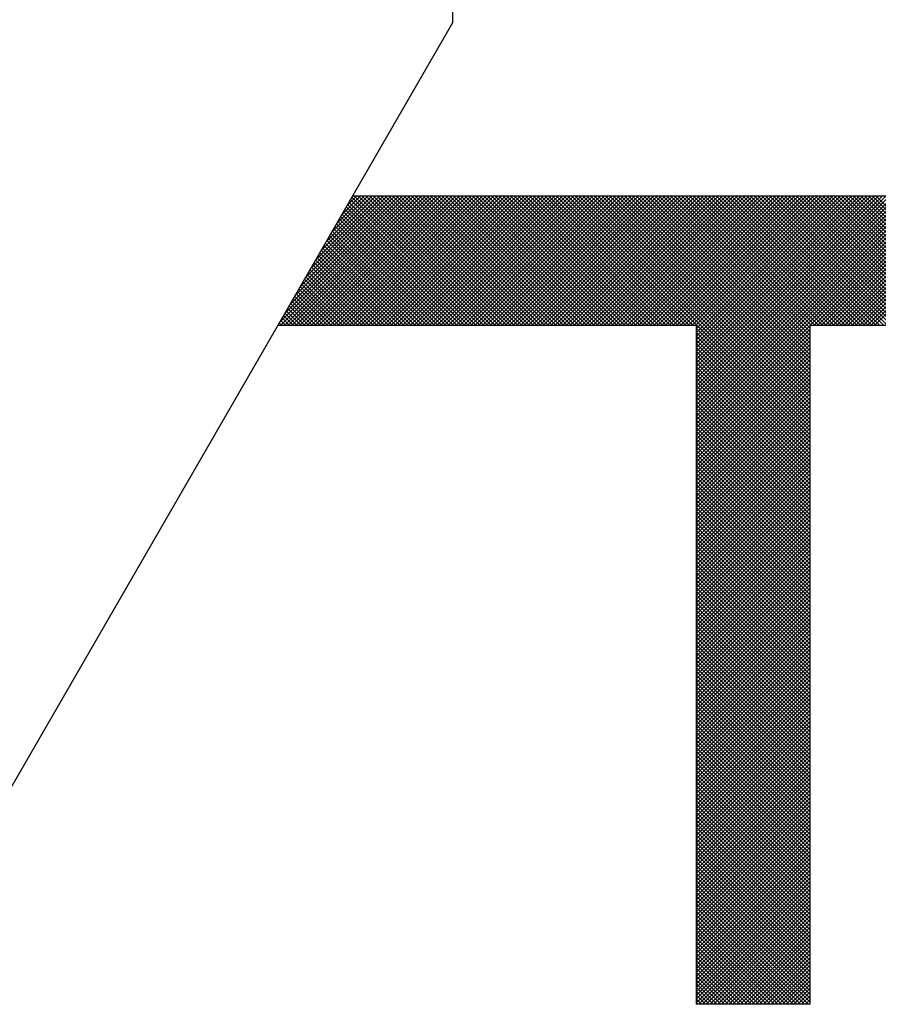
# Model space of a CAD drawing. Extents: x 2 to 107, y 1 to 70.
# Drawn here: x 42 to 43, y 50 to 51 of the extents above; entities that cross this region are included whole.
import ezdxf

# ---------------------------------------------------------------- set-up
doc = ezdxf.new("R2010")
doc.units = 0
doc.header["$LTSCALE"] = 3.2
doc.header["$MEASUREMENT"] = 0
doc.layers.get('0').update_dxf_attribs({"linetype": 'CONTINUOUS'})
for name, color, linetype in [('001-DIMENSIONS-GREEN', 90, 'CONTINUOUS'), ('001-OBJECT-WHITE', 7, 'CONTINUOUS'), ('100-HARDWARE', 30, 'CONTINUOUS')]:
    doc.layers.add(name, color=color, linetype=linetype)

# ---------------------------------------------------------------- blocks, each defined once
blk = doc.blocks.new('*X4')
at = {"color": 0}
for p, q in [((30.14999, 52.33105), (30.23844, 52.4195)), ((30.1511, 52.3295), (30.2411, 52.4195)), ((30.15361, 52.33732), (30.23579, 52.4195)), ((30.15375, 52.3295), (30.24375, 52.4195)), ((30.1564, 52.3295), (30.2464, 52.4195)), ((30.15724, 52.3436), (30.23314, 52.4195)), ((30.15905, 52.3295), (30.24905, 52.4195)), ((30.16086, 52.34987), (30.23049, 52.4195)), ((30.1617, 52.3295), (30.2517, 52.4195)), ((30.16435, 52.3295), (30.25435, 52.4195)), ((30.16448, 52.35614), (30.22784, 52.4195)), ((30.16701, 52.3295), (30.25701, 52.4195)), ((30.1681, 52.36242), (30.22519, 52.4195)), ((30.16966, 52.3295), (30.25966, 52.4195)), ((30.17173, 52.36869), (30.22253, 52.4195)), ((30.17231, 52.3295), (30.26231, 52.4195)), ((30.17496, 52.3295), (30.26496, 52.4195)), ((30.17535, 52.37497), (30.21988, 52.4195)), ((30.17761, 52.3295), (30.26761, 52.4195)), ((30.17897, 52.38124), (30.21723, 52.4195)), ((30.18026, 52.3295), (30.27026, 52.4195)), ((30.18259, 52.38751), (30.21458, 52.4195)), ((30.18292, 52.3295), (30.27292, 52.4195)), ((30.18557, 52.3295), (30.27557, 52.4195)), ((30.18621, 52.39379), (30.21193, 52.4195)), ((30.18822, 52.3295), (30.27822, 52.4195)), ((30.18984, 52.40006), (30.20928, 52.4195)), ((30.19087, 52.3295), (30.28087, 52.4195)), ((30.19346, 52.40633), (30.20662, 52.4195)), ((30.19352, 52.3295), (30.28352, 52.4195)), ((30.19617, 52.3295), (30.28617, 52.4195)), ((30.19708, 52.41261), (30.20397, 52.4195)), ((30.19883, 52.3295), (30.28883, 52.4195)), ((30.2007, 52.41888), (30.20132, 52.4195)), ((30.20148, 52.3295), (30.29148, 52.4195)), ((30.29267, 52.3295), (30.20267, 52.4195)), ((30.20413, 52.3295), (30.29413, 52.4195)), ((30.29532, 52.3295), (30.20532, 52.4195)), ((30.20678, 52.3295), (30.29678, 52.4195)), ((30.29797, 52.3295), (30.20797, 52.4195)), ((30.20943, 52.3295), (30.29943, 52.4195)), ((30.30062, 52.3295), (30.21062, 52.4195)), ((30.21208, 52.3295), (30.30208, 52.4195)), ((30.30328, 52.3295), (30.21328, 52.4195)), ((30.21474, 52.3295), (30.30474, 52.4195)), ((30.30593, 52.3295), (30.21593, 52.4195)), ((30.21739, 52.3295), (30.30739, 52.4195)), ((30.30858, 52.3295), (30.21858, 52.4195)), ((30.22004, 52.3295), (30.31004, 52.4195)), ((30.31123, 52.3295), (30.22123, 52.4195)), ((30.22269, 52.3295), (30.31269, 52.4195)), ((30.31388, 52.3295), (30.22388, 52.4195)), ((30.22534, 52.3295), (30.31534, 52.4195)), ((30.31653, 52.3295), (30.22653, 52.4195)), ((30.22799, 52.3295), (30.31799, 52.4195)), ((30.31919, 52.3295), (30.22919, 52.4195)), ((30.23065, 52.3295), (30.32065, 52.4195)), ((30.32184, 52.3295), (30.23184, 52.4195)), ((30.2333, 52.3295), (30.3233, 52.4195)), ((30.32449, 52.3295), (30.23449, 52.4195)), ((30.23595, 52.3295), (30.32595, 52.4195)), ((30.32714, 52.3295), (30.23714, 52.4195)), ((30.2386, 52.3295), (30.3286, 52.4195)), ((30.32979, 52.3295), (30.23979, 52.4195)), ((30.24125, 52.3295), (30.33125, 52.4195)), ((30.33244, 52.3295), (30.24244, 52.4195)), ((30.2439, 52.3295), (30.3339, 52.4195)), ((30.3351, 52.3295), (30.2451, 52.4195)), ((30.24656, 52.3295), (30.33656, 52.4195)), ((30.33775, 52.3295), (30.24775, 52.4195)), ((30.24921, 52.3295), (30.33921, 52.4195)), ((30.3404, 52.3295), (30.2504, 52.4195)), ((30.25186, 52.3295), (30.34186, 52.4195)), ((30.34305, 52.3295), (30.25305, 52.4195)), ((30.25451, 52.3295), (30.34451, 52.4195)), ((30.3457, 52.3295), (30.2557, 52.4195)), ((30.25716, 52.3295), (30.34716, 52.4195)), ((30.34835, 52.3295), (30.25835, 52.4195)), ((30.25981, 52.3295), (30.34981, 52.4195)), ((30.351, 52.3295), (30.261, 52.4195)), ((30.26247, 52.3295), (30.35247, 52.4195)), ((30.35366, 52.3295), (30.26366, 52.4195)), ((30.26512, 52.3295), (30.35512, 52.4195)), ((30.35631, 52.3295), (30.26631, 52.4195)), ((30.26777, 52.3295), (30.35777, 52.4195)), ((30.35896, 52.3295), (30.26896, 52.4195)), ((30.27042, 52.3295), (30.36042, 52.4195)), ((30.36161, 52.3295), (30.27161, 52.4195)), ((30.27307, 52.3295), (30.36307, 52.4195)), ((30.36426, 52.3295), (30.27426, 52.4195)), ((30.27572, 52.3295), (30.36572, 52.4195)), ((30.36691, 52.3295), (30.27691, 52.4195)), ((30.27838, 52.3295), (30.36838, 52.4195)), ((30.36957, 52.3295), (30.27957, 52.4195)), ((30.28103, 52.3295), (30.37103, 52.4195)), ((30.37222, 52.3295), (30.28222, 52.4195)), ((30.28368, 52.3295), (30.37368, 52.4195)), ((30.37487, 52.3295), (30.28487, 52.4195)), ((30.28633, 52.3295), (30.37633, 52.4195)), ((30.37752, 52.3295), (30.28752, 52.4195)), ((30.28898, 52.3295), (30.37898, 52.4195)), ((30.38017, 52.3295), (30.29017, 52.4195)), ((30.29163, 52.3295), (30.38163, 52.4195)), ((30.38282, 52.3295), (30.29282, 52.4195)), ((30.29429, 52.3295), (30.38429, 52.4195)), ((30.38548, 52.3295), (30.29548, 52.4195)), ((30.29694, 52.3295), (30.38694, 52.4195)), ((30.38813, 52.3295), (30.29813, 52.4195)), ((30.29959, 52.3295), (30.38959, 52.4195)), ((30.39078, 52.3295), (30.30078, 52.4195)), ((30.30224, 52.3295), (30.39224, 52.4195)), ((30.39343, 52.3295), (30.30343, 52.4195)), ((30.30489, 52.3295), (30.39489, 52.4195)), ((30.39608, 52.3295), (30.30608, 52.4195)), ((30.30754, 52.3295), (30.39754, 52.4195)), ((30.39873, 52.3295), (30.30873, 52.4195)), ((30.3102, 52.3295), (30.4002, 52.4195)), ((30.40139, 52.3295), (30.31139, 52.4195)), ((30.31285, 52.3295), (30.40285, 52.4195)), ((30.40404, 52.3295), (30.31404, 52.4195)), ((30.3155, 52.3295), (30.4055, 52.4195)), ((30.40669, 52.3295), (30.31669, 52.4195)), ((30.31815, 52.3295), (30.40815, 52.4195)), ((30.40934, 52.3295), (30.31934, 52.4195)), ((30.3208, 52.3295), (30.4108, 52.4195)), ((30.41199, 52.3295), (30.32199, 52.4195)), ((30.32345, 52.3295), (30.41345, 52.4195)), ((30.41464, 52.3295), (30.32464, 52.4195)), ((30.32611, 52.3295), (30.41611, 52.4195)), ((30.4173, 52.3295), (30.3273, 52.4195)), ((30.32876, 52.3295), (30.41876, 52.4195)), ((30.41995, 52.3295), (30.32995, 52.4195)), ((30.33141, 52.3295), (30.42141, 52.4195)), ((30.4226, 52.3295), (30.3326, 52.4195)), ((30.33406, 52.3295), (30.42406, 52.4195)), ((30.42525, 52.3295), (30.33525, 52.4195)), ((30.33671, 52.3295), (30.42671, 52.4195)), ((30.4279, 52.3295), (30.3379, 52.4195)), ((30.33936, 52.3295), (30.42936, 52.4195)), ((30.43055, 52.3295), (30.34055, 52.4195)), ((30.34202, 52.3295), (30.43202, 52.4195)), ((30.43321, 52.3295), (30.34321, 52.4195)), ((30.34467, 52.3295), (30.43467, 52.4195)), ((30.43586, 52.3295), (30.34586, 52.4195)), ((30.34732, 52.3295), (30.43732, 52.4195)), ((30.43851, 52.3295), (30.34851, 52.4195)), ((30.34997, 52.3295), (30.43997, 52.4195)), ((30.51956, 52.2511), (30.35116, 52.4195)), ((30.35262, 52.3295), (30.44262, 52.4195)), ((30.51956, 52.25375), (30.35381, 52.4195)), ((30.35527, 52.3295), (30.44527, 52.4195)), ((30.51956, 52.2564), (30.35646, 52.4195)), ((30.35793, 52.3295), (30.44793, 52.4195)), ((30.51956, 52.25905), (30.35912, 52.4195)), ((30.36058, 52.3295), (30.45058, 52.4195)), ((30.51956, 52.2617), (30.36177, 52.4195)), ((30.36323, 52.3295), (30.45323, 52.4195)), ((30.51956, 52.26436), (30.36442, 52.4195)), ((30.36588, 52.3295), (30.45588, 52.4195)), ((30.51956, 52.26701), (30.36707, 52.4195)), ((30.36853, 52.3295), (30.45853, 52.4195)), ((30.51956, 52.26966), (30.36972, 52.4195)), ((30.37118, 52.3295), (30.46118, 52.4195)), ((30.51956, 52.27231), (30.37237, 52.4195)), ((30.37383, 52.3295), (30.46383, 52.4195)), ((30.51956, 52.27496), (30.37503, 52.4195)), ((30.37649, 52.3295), (30.46649, 52.4195)), ((30.51956, 52.27761), (30.37768, 52.4195)), ((30.37914, 52.3295), (30.46914, 52.4195)), ((30.51956, 52.28027), (30.38033, 52.4195)), ((30.38179, 52.3295), (30.47179, 52.4195)), ((30.51956, 52.28292), (30.38298, 52.4195)), ((30.38444, 52.3295), (30.47444, 52.4195)), ((30.51956, 52.28557), (30.38563, 52.4195)), ((30.38709, 52.3295), (30.47709, 52.4195)), ((30.51956, 52.28822), (30.38828, 52.4195)), ((30.38974, 52.3295), (30.47974, 52.4195)), ((30.51956, 52.29087), (30.39094, 52.4195)), ((30.3924, 52.3295), (30.4824, 52.4195)), ((30.51956, 52.29352), (30.39359, 52.4195)), ((30.39505, 52.3295), (30.48505, 52.4195)), ((30.51956, 52.29618), (30.39624, 52.4195)), ((30.3977, 52.3295), (30.4877, 52.4195)), ((30.51956, 52.29883), (30.39889, 52.4195)), ((30.40035, 52.3295), (30.49035, 52.4195)), ((30.51956, 52.30148), (30.40154, 52.4195)), ((30.403, 52.3295), (30.493, 52.4195)), ((30.51956, 52.30413), (30.40419, 52.4195)), ((30.40565, 52.3295), (30.49565, 52.4195)), ((30.51956, 52.30678), (30.40685, 52.4195)), ((30.40831, 52.3295), (30.49831, 52.4195)), ((30.51956, 52.30943), (30.4095, 52.4195)), ((30.41096, 52.3295), (30.50096, 52.4195)), ((30.51956, 52.31208), (30.41215, 52.4195)), ((30.41361, 52.3295), (30.50361, 52.4195)), ((30.51956, 52.31474), (30.4148, 52.4195)), ((30.41626, 52.3295), (30.50626, 52.4195)), ((30.51956, 52.31739), (30.41745, 52.4195)), ((30.41891, 52.3295), (30.50891, 52.4195)), ((30.51956, 52.32004), (30.4201, 52.4195)), ((30.42156, 52.3295), (30.51156, 52.4195)), ((30.51956, 52.32269), (30.42276, 52.4195)), ((30.42422, 52.3295), (30.51422, 52.4195)), ((30.51956, 52.32534), (30.42541, 52.4195)), ((30.42687, 52.3295), (30.51687, 52.4195)), ((30.51956, 52.32799), (30.42806, 52.4195)), ((30.42952, 52.3295), (30.51952, 52.4195)), ((30.52071, 52.3295), (30.43071, 52.4195)), ((30.43217, 52.3295), (30.52217, 52.4195)), ((30.52336, 52.3295), (30.43336, 52.4195)), ((30.43482, 52.3295), (30.52482, 52.4195)), ((30.52601, 52.3295), (30.43601, 52.4195)), ((30.43747, 52.3295), (30.52747, 52.4195)), ((30.52867, 52.3295), (30.43867, 52.4195)), ((30.44013, 52.3295), (30.53013, 52.4195)), ((30.44044, 52.32717), (30.53278, 52.4195)), ((30.44044, 52.32452), (30.53543, 52.4195)), ((30.44044, 52.32186), (30.53808, 52.4195)), ((30.44044, 52.31921), (30.54073, 52.4195)), ((30.44044, 52.31656), (30.54338, 52.4195)), ((30.44044, 52.31391), (30.54604, 52.4195)), ((30.44044, 52.31126), (30.54869, 52.4195)), ((30.44044, 52.30861), (30.55134, 52.4195)), ((30.44044, 52.30595), (30.55399, 52.4195)), ((30.44044, 52.3033), (30.55664, 52.4195)), ((30.44044, 52.30065), (30.55929, 52.4195)), ((30.44044, 52.298), (30.56195, 52.4195)), ((30.44044, 52.29535), (30.5646, 52.4195)), ((30.44044, 52.2927), (30.56725, 52.4195)), ((30.44044, 52.29004), (30.5699, 52.4195)), ((30.44044, 52.28739), (30.57255, 52.4195)), ((30.44044, 52.28474), (30.5752, 52.4195)), ((30.44044, 52.28209), (30.57786, 52.4195)), ((30.44044, 52.27944), (30.58051, 52.4195)), ((30.44044, 52.27679), (30.58316, 52.4195)), ((30.44044, 52.27413), (30.58581, 52.4195)), ((30.44044, 52.27148), (30.58846, 52.4195)), ((30.44044, 52.26883), (30.59111, 52.4195)), ((30.44044, 52.26618), (30.59377, 52.4195)), ((30.44044, 52.26353), (30.59642, 52.4195)), ((30.44044, 52.26088), (30.59907, 52.4195)), ((30.44044, 52.25822), (30.60172, 52.4195)), ((30.44044, 52.25557), (30.60437, 52.4195)), ((30.44044, 52.25292), (30.60702, 52.4195)), ((30.53132, 52.3295), (30.44132, 52.4195)), ((30.53397, 52.3295), (30.44397, 52.4195)), ((30.53662, 52.3295), (30.44662, 52.4195)), ((30.53927, 52.3295), (30.44927, 52.4195)), ((30.54192, 52.3295), (30.45192, 52.4195)), ((30.54458, 52.3295), (30.45458, 52.4195)), ((30.54723, 52.3295), (30.45723, 52.4195)), ((30.54988, 52.3295), (30.45988, 52.4195)), ((30.55253, 52.3295), (30.46253, 52.4195)), ((30.55518, 52.3295), (30.46518, 52.4195)), ((30.55783, 52.3295), (30.46783, 52.4195)), ((30.56049, 52.3295), (30.47049, 52.4195)), ((30.56314, 52.3295), (30.47314, 52.4195)), ((30.56579, 52.3295), (30.47579, 52.4195)), ((30.56844, 52.3295), (30.47844, 52.4195)), ((30.57109, 52.3295), (30.48109, 52.4195)), ((30.57374, 52.3295), (30.48374, 52.4195)), ((30.5764, 52.3295), (30.4864, 52.4195)), ((30.57905, 52.3295), (30.48905, 52.4195)), ((30.5817, 52.3295), (30.4917, 52.4195)), ((30.58435, 52.3295), (30.49435, 52.4195)), ((30.587, 52.3295), (30.497, 52.4195)), ((30.58965, 52.3295), (30.49965, 52.4195)), ((30.59231, 52.3295), (30.50231, 52.4195)), ((30.59496, 52.3295), (30.50496, 52.4195)), ((30.59761, 52.3295), (30.50761, 52.4195)), ((30.60026, 52.3295), (30.51026, 52.4195)), ((30.60291, 52.3295), (30.51291, 52.4195)), ((30.60556, 52.3295), (30.51556, 52.4195)), ((30.60822, 52.3295), (30.51822, 52.4195)), ((30.51968, 52.3295), (30.60968, 52.4195)), ((30.61087, 52.3295), (30.52087, 52.4195)), ((30.52233, 52.3295), (30.61233, 52.4195)), ((30.61352, 52.3295), (30.52352, 52.4195)), ((30.52498, 52.3295), (30.61498, 52.4195)), ((30.61617, 52.3295), (30.52617, 52.4195)), ((30.52763, 52.3295), (30.61763, 52.4195)), ((30.61882, 52.3295), (30.52882, 52.4195)), ((30.53028, 52.3295), (30.62028, 52.4195)), ((30.62147, 52.3295), (30.53147, 52.4195)), ((30.53293, 52.3295), (30.62293, 52.4195)), ((30.62412, 52.3295), (30.53412, 52.4195)), ((30.53559, 52.3295), (30.62559, 52.4195)), ((30.62678, 52.3295), (30.53678, 52.4195)), ((30.53824, 52.3295), (30.62824, 52.4195)), ((30.62943, 52.3295), (30.53943, 52.4195)), ((30.54089, 52.3295), (30.63089, 52.4195)), ((30.63208, 52.3295), (30.54208, 52.4195)), ((30.54354, 52.3295), (30.63354, 52.4195)), ((30.63473, 52.3295), (30.54473, 52.4195)), ((30.54619, 52.3295), (30.63619, 52.4195)), ((30.63738, 52.3295), (30.54738, 52.4195)), ((30.54884, 52.3295), (30.63884, 52.4195)), ((30.64003, 52.3295), (30.55003, 52.4195)), ((30.5515, 52.3295), (30.6415, 52.4195)), ((30.64269, 52.3295), (30.55269, 52.4195)), ((30.55415, 52.3295), (30.64415, 52.4195)), ((30.64534, 52.3295), (30.55534, 52.4195)), ((30.5568, 52.3295), (30.6468, 52.4195)), ((30.64799, 52.3295), (30.55799, 52.4195)), ((30.55945, 52.3295), (30.64945, 52.4195)), ((30.65064, 52.3295), (30.56064, 52.4195)), ((30.5621, 52.3295), (30.6521, 52.4195)), ((30.65329, 52.3295), (30.56329, 52.4195)), ((30.56475, 52.3295), (30.65475, 52.4195)), ((30.65594, 52.3295), (30.56594, 52.4195)), ((30.28206, 52.3295), (30.19777, 52.4138)), ((30.28471, 52.3295), (30.19874, 52.41548)), ((30.28737, 52.3295), (30.19971, 52.41716)), ((30.29002, 52.3295), (30.20068, 52.41884)), ((30.27146, 52.3295), (30.19388, 52.40707)), ((30.27411, 52.3295), (30.19486, 52.40875)), ((30.27676, 52.3295), (30.19583, 52.41043)), ((30.27941, 52.3295), (30.1968, 52.41211)), ((30.26085, 52.3295), (30.19, 52.40035)), ((30.2635, 52.3295), (30.19097, 52.40203)), ((30.26615, 52.3295), (30.19194, 52.40371)), ((30.2688, 52.3295), (30.19291, 52.40539)), ((30.25024, 52.3295), (30.18612, 52.39362)), ((30.25289, 52.3295), (30.18709, 52.3953)), ((30.25555, 52.3295), (30.18806, 52.39698)), ((30.2582, 52.3295), (30.18903, 52.39867)), ((30.23698, 52.3295), (30.18127, 52.38522)), ((30.23964, 52.3295), (30.18224, 52.3869)), ((30.24229, 52.3295), (30.18321, 52.38858)), ((30.24494, 52.3295), (30.18418, 52.39026)), ((30.24759, 52.3295), (30.18515, 52.39194)), ((30.22638, 52.3295), (30.17738, 52.37849)), ((30.22903, 52.3295), (30.17836, 52.38017)), ((30.23168, 52.3295), (30.17933, 52.38186)), ((30.23433, 52.3295), (30.1803, 52.38354)), ((30.21577, 52.3295), (30.1735, 52.37177)), ((30.21842, 52.3295), (30.17447, 52.37345)), ((30.22107, 52.3295), (30.17544, 52.37513)), ((30.22373, 52.3295), (30.17641, 52.37681)), ((30.20516, 52.3295), (30.16962, 52.36504)), ((30.20782, 52.3295), (30.17059, 52.36673)), ((30.21047, 52.3295), (30.17156, 52.36841)), ((30.21312, 52.3295), (30.17253, 52.37009)), ((30.19456, 52.3295), (30.16574, 52.35832)), ((30.19721, 52.3295), (30.16671, 52.36)), ((30.19986, 52.3295), (30.16768, 52.36168)), ((30.20251, 52.3295), (30.16865, 52.36336)), ((30.18395, 52.3295), (30.16186, 52.3516)), ((30.1866, 52.3295), (30.16283, 52.35328)), ((30.18925, 52.3295), (30.1638, 52.35496)), ((30.19191, 52.3295), (30.16477, 52.35664)), ((30.17334, 52.3295), (30.15797, 52.34487)), ((30.176, 52.3295), (30.15894, 52.34655)), ((30.17865, 52.3295), (30.15991, 52.34823)), ((30.1813, 52.3295), (30.16089, 52.34991)), ((30.16274, 52.3295), (30.15409, 52.33815)), ((30.16539, 52.3295), (30.15506, 52.33983)), ((30.16804, 52.3295), (30.15603, 52.34151)), ((30.17069, 52.3295), (30.157, 52.34319)), ((30.15213, 52.3295), (30.15021, 52.33142)), ((30.15478, 52.3295), (30.15118, 52.3331)), ((30.15743, 52.3295), (30.15215, 52.33479)), ((30.16009, 52.3295), (30.15312, 52.33647)), ((30.14948, 52.3295), (30.14924, 52.32974)), ((30.44044, 52.25027), (30.51956, 52.32939)), ((30.51956, 52.24845), (30.44044, 52.32757)), ((30.44044, 52.24762), (30.51956, 52.32674)), ((30.51956, 52.24579), (30.44044, 52.32491)), ((30.44044, 52.24497), (30.51956, 52.32409)), ((30.51956, 52.24314), (30.44044, 52.32226)), ((30.44044, 52.24231), (30.51956, 52.32143)), ((30.51956, 52.24049), (30.44044, 52.31961)), ((30.44044, 52.23966), (30.51956, 52.31878)), ((30.51956, 52.23784), (30.44044, 52.31696)), ((30.44044, 52.23701), (30.51956, 52.31613)), ((30.51956, 52.23519), (30.44044, 52.31431)), ((30.44044, 52.23436), (30.51956, 52.31348)), ((30.51956, 52.23254), (30.44044, 52.31166)), ((30.44044, 52.23171), (30.51956, 52.31083)), ((30.51956, 52.22988), (30.44044, 52.309)), ((30.44044, 52.22906), (30.51956, 52.30818)), ((30.51956, 52.22723), (30.44044, 52.30635)), ((30.44044, 52.2264), (30.51956, 52.30552)), ((30.51956, 52.22458), (30.44044, 52.3037)), ((30.44044, 52.22375), (30.51956, 52.30287)), ((30.51956, 52.22193), (30.44044, 52.30105)), ((30.44044, 52.2211), (30.51956, 52.30022)), ((30.51956, 52.21928), (30.44044, 52.2984)), ((30.44044, 52.21845), (30.51956, 52.29757)), ((30.51956, 52.21663), (30.44044, 52.29575)), ((30.44044, 52.2158), (30.51956, 52.29492)), ((30.51956, 52.21397), (30.44044, 52.29309)), ((30.44044, 52.21315), (30.51956, 52.29227)), ((30.51956, 52.21132), (30.44044, 52.29044)), ((30.44044, 52.21049), (30.51956, 52.28961)), ((30.51956, 52.20867), (30.44044, 52.28779)), ((30.44044, 52.20784), (30.51956, 52.28696)), ((30.51956, 52.20602), (30.44044, 52.28514)), ((30.44044, 52.20519), (30.51956, 52.28431)), ((30.51956, 52.20337), (30.44044, 52.28249)), ((30.44044, 52.20254), (30.51956, 52.28166)), ((30.51956, 52.20072), (30.44044, 52.27984)), ((30.44044, 52.19989), (30.51956, 52.27901)), ((30.51956, 52.19806), (30.44044, 52.27718)), ((30.44044, 52.19724), (30.51956, 52.27636)), ((30.51956, 52.19541), (30.44044, 52.27453)), ((30.44044, 52.19458), (30.51956, 52.2737)), ((30.51956, 52.19276), (30.44044, 52.27188)), ((30.44044, 52.19193), (30.51956, 52.27105)), ((30.51956, 52.19011), (30.44044, 52.26923)), ((30.44044, 52.18928), (30.51956, 52.2684)), ((30.51956, 52.18746), (30.44044, 52.26658)), ((30.44044, 52.18663), (30.51956, 52.26575)), ((30.51956, 52.18481), (30.44044, 52.26393)), ((30.44044, 52.18398), (30.51956, 52.2631)), ((30.51956, 52.18215), (30.44044, 52.26127)), ((30.44044, 52.18133), (30.51956, 52.26045)), ((30.51956, 52.1795), (30.44044, 52.25862)), ((30.44044, 52.17868), (30.51956, 52.25779)), ((30.51956, 52.17685), (30.44044, 52.25597)), ((30.44044, 52.17602), (30.51956, 52.25514)), ((30.51956, 52.1742), (30.44044, 52.25332)), ((30.44044, 52.17337), (30.51956, 52.25249)), ((30.51956, 52.17155), (30.44044, 52.25067)), ((30.44044, 52.17072), (30.51956, 52.24984)), ((30.51956, 52.1689), (30.44044, 52.24802)), ((30.44044, 52.16807), (30.51956, 52.24719)), ((30.51956, 52.16624), (30.44044, 52.24536)), ((30.44044, 52.16542), (30.51956, 52.24454)), ((30.51956, 52.16359), (30.44044, 52.24271)), ((30.44044, 52.16277), (30.51956, 52.24188)), ((30.51956, 52.16094), (30.44044, 52.24006)), ((30.44044, 52.16011), (30.51956, 52.23923)), ((30.51956, 52.15829), (30.44044, 52.23741)), ((30.44044, 52.15746), (30.51956, 52.23658)), ((30.51956, 52.15564), (30.44044, 52.23476)), ((30.44044, 52.15481), (30.51956, 52.23393)), ((30.51956, 52.15299), (30.44044, 52.23211)), ((30.44044, 52.15216), (30.51956, 52.23128)), ((30.51956, 52.15033), (30.44044, 52.22945)), ((30.44044, 52.14951), (30.51956, 52.22863)), ((30.51956, 52.14768), (30.44044, 52.2268)), ((30.44044, 52.14686), (30.51956, 52.22597)), ((30.51956, 52.14503), (30.44044, 52.22415)), ((30.44044, 52.1442), (30.51956, 52.22332)), ((30.51956, 52.14238), (30.44044, 52.2215)), ((30.44044, 52.14155), (30.51956, 52.22067)), ((30.51956, 52.13973), (30.44044, 52.21885)), ((30.44044, 52.1389), (30.51956, 52.21802)), ((30.51956, 52.13708), (30.44044, 52.2162)), ((30.44044, 52.13625), (30.51956, 52.21537)), ((30.51956, 52.13442), (30.44044, 52.21354)), ((30.44044, 52.1336), (30.51956, 52.21272)), ((30.51956, 52.13177), (30.44044, 52.21089)), ((30.44044, 52.13095), (30.51956, 52.21007)), ((30.51956, 52.12912), (30.44044, 52.20824)), ((30.44044, 52.12829), (30.51956, 52.20741)), ((30.51956, 52.12647), (30.44044, 52.20559)), ((30.44044, 52.12564), (30.51956, 52.20476)), ((30.51956, 52.12382), (30.44044, 52.20294)), ((30.44044, 52.12299), (30.51956, 52.20211)), ((30.51956, 52.12117), (30.44044, 52.20029)), ((30.44044, 52.12034), (30.51956, 52.19946)), ((30.51956, 52.11851), (30.44044, 52.19763)), ((30.44044, 52.11769), (30.51956, 52.19681)), ((30.51956, 52.11586), (30.44044, 52.19498)), ((30.44044, 52.11504), (30.51956, 52.19416)), ((30.51956, 52.11321), (30.44044, 52.19233)), ((30.44044, 52.11238), (30.51956, 52.1915)), ((30.51956, 52.11056), (30.44044, 52.18968)), ((30.44044, 52.10973), (30.51956, 52.18885)), ((30.51956, 52.10791), (30.44044, 52.18703)), ((30.44044, 52.10708), (30.51956, 52.1862)), ((30.51956, 52.10526), (30.44044, 52.18438)), ((30.44044, 52.10443), (30.51956, 52.18355)), ((30.51956, 52.1026), (30.44044, 52.18172)), ((30.44044, 52.10178), (30.51956, 52.1809)), ((30.51956, 52.09995), (30.44044, 52.17907)), ((30.44044, 52.09913), (30.51956, 52.17825)), ((30.51956, 52.0973), (30.44044, 52.17642)), ((30.44044, 52.09647), (30.51956, 52.17559)), ((30.51956, 52.09465), (30.44044, 52.17377)), ((30.44044, 52.09382), (30.51956, 52.17294)), ((30.51956, 52.092), (30.44044, 52.17112)), ((30.44044, 52.09117), (30.51956, 52.17029)), ((30.51956, 52.08935), (30.44044, 52.16847)), ((30.44044, 52.08852), (30.51956, 52.16764)), ((30.51956, 52.08669), (30.44044, 52.16581)), ((30.44044, 52.08587), (30.51956, 52.16499)), ((30.51956, 52.08404), (30.44044, 52.16316)), ((30.44044, 52.08322), (30.51956, 52.16234)), ((30.51956, 52.08139), (30.44044, 52.16051)), ((30.44044, 52.08056), (30.51956, 52.15968)), ((30.51956, 52.07874), (30.44044, 52.15786)), ((30.44044, 52.07791), (30.51956, 52.15703)), ((30.51956, 52.07609), (30.44044, 52.15521)), ((30.44044, 52.07526), (30.51956, 52.15438)), ((30.51956, 52.07344), (30.44044, 52.15256)), ((30.44044, 52.07261), (30.51956, 52.15173)), ((30.51956, 52.07078), (30.44044, 52.1499)), ((30.44044, 52.06996), (30.51956, 52.14908)), ((30.51956, 52.06813), (30.44044, 52.14725)), ((30.44044, 52.06731), (30.51956, 52.14643)), ((30.51956, 52.06548), (30.44044, 52.1446)), ((30.44044, 52.06465), (30.51956, 52.14377)), ((30.51956, 52.06283), (30.44044, 52.14195)), ((30.44044, 52.062), (30.51956, 52.14112)), ((30.51956, 52.06018), (30.44044, 52.1393)), ((30.44044, 52.05935), (30.51956, 52.13847)), ((30.51956, 52.05753), (30.44044, 52.13665)), ((30.44044, 52.0567), (30.51956, 52.13582)), ((30.51956, 52.05487), (30.44044, 52.13399)), ((30.44044, 52.05405), (30.51956, 52.13317)), ((30.51956, 52.05222), (30.44044, 52.13134)), ((30.44044, 52.0514), (30.51956, 52.13052)), ((30.51956, 52.04957), (30.44044, 52.12869)), ((30.44044, 52.04874), (30.51956, 52.12786)), ((30.51956, 52.04692), (30.44044, 52.12604)), ((30.44044, 52.04609), (30.51956, 52.12521)), ((30.51956, 52.04427), (30.44044, 52.12339)), ((30.44044, 52.04344), (30.51956, 52.12256)), ((30.51956, 52.04162), (30.44044, 52.12074)), ((30.44044, 52.04079), (30.51956, 52.11991)), ((30.51956, 52.03896), (30.44044, 52.11808)), ((30.44044, 52.03814), (30.51956, 52.11726)), ((30.51956, 52.03631), (30.44044, 52.11543)), ((30.44044, 52.03549), (30.51956, 52.11461)), ((30.51956, 52.03366), (30.44044, 52.11278)), ((30.44044, 52.03283), (30.51956, 52.11195)), ((30.51956, 52.03101), (30.44044, 52.11013)), ((30.44044, 52.03018), (30.51956, 52.1093)), ((30.51956, 52.02836), (30.44044, 52.10748)), ((30.44044, 52.02753), (30.51956, 52.10665)), ((30.51956, 52.02571), (30.44044, 52.10483)), ((30.44044, 52.02488), (30.51956, 52.104)), ((30.51956, 52.02306), (30.44044, 52.10217)), ((30.44044, 52.02223), (30.51956, 52.10135)), ((30.51956, 52.0204), (30.44044, 52.09952)), ((30.44044, 52.01958), (30.51956, 52.0987)), ((30.51956, 52.01775), (30.44044, 52.09687)), ((30.44044, 52.01692), (30.51956, 52.09604)), ((30.51956, 52.0151), (30.44044, 52.09422)), ((30.44044, 52.01427), (30.51956, 52.09339)), ((30.51956, 52.01245), (30.44044, 52.09157)), ((30.44044, 52.01162), (30.51956, 52.09074)), ((30.51956, 52.0098), (30.44044, 52.08892)), ((30.44044, 52.00897), (30.51956, 52.08809)), ((30.51956, 52.00715), (30.44044, 52.08626)), ((30.44044, 52.00632), (30.51956, 52.08544)), ((30.51956, 52.00449), (30.44044, 52.08361)), ((30.44044, 52.00367), (30.51956, 52.08279)), ((30.51956, 52.00184), (30.44044, 52.08096)), ((30.44044, 52.00101), (30.51956, 52.08013)), ((30.51956, 51.99919), (30.44044, 52.07831)), ((30.44044, 51.99836), (30.51956, 52.07748)), ((30.51956, 51.99654), (30.44044, 52.07566)), ((30.44044, 51.99571), (30.51956, 52.07483)), ((30.51956, 51.99389), (30.44044, 52.07301)), ((30.44044, 51.99306), (30.51956, 52.07218)), ((30.51956, 51.99124), (30.44044, 52.07035)), ((30.44044, 51.99041), (30.51956, 52.06953)), ((30.51956, 51.98858), (30.44044, 52.0677)), ((30.44044, 51.98776), (30.51956, 52.06688)), ((30.51956, 51.98593), (30.44044, 52.06505)), ((30.44044, 51.9851), (30.51956, 52.06422)), ((30.51956, 51.98328), (30.44044, 52.0624)), ((30.44044, 51.98245), (30.51956, 52.06157)), ((30.51956, 51.98063), (30.44044, 52.05975)), ((30.44044, 51.9798), (30.51956, 52.05892)), ((30.51956, 51.97798), (30.44044, 52.0571)), ((30.44044, 51.97715), (30.51956, 52.05627)), ((30.51956, 51.97533), (30.44044, 52.05445)), ((30.44044, 51.9745), (30.51956, 52.05362)), ((30.51956, 51.97267), (30.44044, 52.05179)), ((30.44044, 51.97185), (30.51956, 52.05097)), ((30.51956, 51.97002), (30.44044, 52.04914)), ((30.44044, 51.96919), (30.51956, 52.04831)), ((30.51956, 51.96737), (30.44044, 52.04649)), ((30.44044, 51.96654), (30.51956, 52.04566)), ((30.51956, 51.96472), (30.44044, 52.04384)), ((30.44044, 51.96389), (30.51956, 52.04301)), ((30.51956, 51.96207), (30.44044, 52.04119)), ((30.44044, 51.96124), (30.51956, 52.04036)), ((30.51956, 51.95942), (30.44044, 52.03854)), ((30.44044, 51.95859), (30.51956, 52.03771)), ((30.51956, 51.95676), (30.44044, 52.03588)), ((30.44044, 51.95594), (30.51956, 52.03506)), ((30.51956, 51.95411), (30.44044, 52.03323)), ((30.44044, 51.95328), (30.51956, 52.0324)), ((30.51956, 51.95146), (30.44044, 52.03058)), ((30.44044, 51.95063), (30.51956, 52.02975)), ((30.51956, 51.94881), (30.44044, 52.02793)), ((30.44044, 51.94798), (30.51956, 52.0271)), ((30.51956, 51.94616), (30.44044, 52.02528)), ((30.44044, 51.94533), (30.51956, 52.02445)), ((30.51956, 51.94351), (30.44044, 52.02263)), ((30.44044, 51.94268), (30.51956, 52.0218)), ((30.51956, 51.94085), (30.44044, 52.01997)), ((30.44044, 51.94003), (30.51956, 52.01915)), ((30.51956, 51.9382), (30.44044, 52.01732)), ((30.44044, 51.93737), (30.51956, 52.01649)), ((30.51956, 51.93555), (30.44044, 52.01467)), ((30.44044, 51.93472), (30.51956, 52.01384)), ((30.51956, 51.9329), (30.44044, 52.01202)), ((30.44044, 51.93207), (30.51956, 52.01119)), ((30.51956, 51.93025), (30.44044, 52.00937)), ((30.44044, 51.92942), (30.51956, 52.00854)), ((30.51956, 51.9276), (30.44044, 52.00672)), ((30.44044, 51.92677), (30.51956, 52.00589)), ((30.51956, 51.92494), (30.44044, 52.00406)), ((30.44044, 51.92412), (30.51956, 52.00324)), ((30.51956, 51.92229), (30.44044, 52.00141)), ((30.44044, 51.92146), (30.51956, 52.00058)), ((30.51956, 51.91964), (30.44044, 51.99876)), ((30.44044, 51.91881), (30.51956, 51.99793)), ((30.51956, 51.91699), (30.44044, 51.99611)), ((30.44044, 51.91616), (30.51956, 51.99528)), ((30.51956, 51.91434), (30.44044, 51.99346)), ((30.44044, 51.91351), (30.51956, 51.99263)), ((30.51956, 51.91169), (30.44044, 51.99081)), ((30.44044, 51.91086), (30.51956, 51.98998)), ((30.51956, 51.90903), (30.44044, 51.98815)), ((30.44044, 51.90821), (30.51956, 51.98733)), ((30.51956, 51.90638), (30.44044, 51.9855)), ((30.44044, 51.90556), (30.51956, 51.98467)), ((30.51956, 51.90373), (30.44044, 51.98285)), ((30.44044, 51.9029), (30.51956, 51.98202)), ((30.51956, 51.90108), (30.44044, 51.9802)), ((30.44044, 51.90025), (30.51956, 51.97937)), ((30.51956, 51.89843), (30.44044, 51.97755)), ((30.44044, 51.8976), (30.51956, 51.97672)), ((30.51956, 51.89578), (30.44044, 51.9749)), ((30.44044, 51.89495), (30.51956, 51.97407)), ((30.51956, 51.89312), (30.44044, 51.97224)), ((30.44044, 51.8923), (30.51956, 51.97142)), ((30.51956, 51.89047), (30.44044, 51.96959)), ((30.44044, 51.88965), (30.51956, 51.96876)), ((30.51956, 51.88782), (30.44044, 51.96694)), ((30.44044, 51.88699), (30.51956, 51.96611)), ((30.51956, 51.88517), (30.44044, 51.96429)), ((30.44044, 51.88434), (30.51956, 51.96346)), ((30.51956, 51.88252), (30.44044, 51.96164)), ((30.44044, 51.88169), (30.51956, 51.96081)), ((30.51956, 51.87987), (30.44044, 51.95899)), ((30.44044, 51.87904), (30.51956, 51.95816)), ((30.51956, 51.87721), (30.44044, 51.95633)), ((30.44044, 51.87639), (30.51956, 51.95551)), ((30.51956, 51.87456), (30.44044, 51.95368)), ((30.44044, 51.87374), (30.51956, 51.95285)), ((30.51956, 51.87191), (30.44044, 51.95103)), ((30.44044, 51.87108), (30.51956, 51.9502)), ((30.51956, 51.86926), (30.44044, 51.94838)), ((30.44044, 51.86843), (30.51956, 51.94755)), ((30.51956, 51.86661), (30.44044, 51.94573)), ((30.44044, 51.86578), (30.51956, 51.9449)), ((30.51956, 51.86396), (30.44044, 51.94308)), ((30.44044, 51.86313), (30.51956, 51.94225)), ((30.51956, 51.8613), (30.44044, 51.94042)), ((30.44044, 51.86048), (30.51956, 51.9396)), ((30.51956, 51.85865), (30.44044, 51.93777)), ((30.44044, 51.85783), (30.51956, 51.93695)), ((30.51857, 51.857), (30.44044, 51.93512)), ((30.44227, 51.857), (30.51956, 51.93429)), ((30.51591, 51.857), (30.44044, 51.93247)), ((30.51326, 51.857), (30.44044, 51.92982)), ((30.51061, 51.857), (30.44044, 51.92717)), ((30.44492, 51.857), (30.51956, 51.93164)), ((30.44757, 51.857), (30.51956, 51.92899)), ((30.45023, 51.857), (30.51956, 51.92634)), ((30.50796, 51.857), (30.44044, 51.92451)), ((30.50531, 51.857), (30.44044, 51.92186)), ((30.50266, 51.857), (30.44044, 51.91921)), ((30.45288, 51.857), (30.51956, 51.92369)), ((30.45553, 51.857), (30.51956, 51.92104)), ((30.5, 51.857), (30.44044, 51.91656)), ((30.49735, 51.857), (30.44044, 51.91391)), ((30.45818, 51.857), (30.51956, 51.91838)), ((30.46083, 51.857), (30.51956, 51.91573)), ((30.46348, 51.857), (30.51956, 51.91308)), ((30.4947, 51.857), (30.44044, 51.91126)), ((30.49205, 51.857), (30.44044, 51.9086)), ((30.4894, 51.857), (30.44044, 51.90595)), ((30.46614, 51.857), (30.51956, 51.91043)), ((30.46879, 51.857), (30.51956, 51.90778)), ((30.48675, 51.857), (30.44044, 51.9033)), ((30.48409, 51.857), (30.44044, 51.90065)), ((30.47144, 51.857), (30.51956, 51.90513)), ((30.47409, 51.857), (30.51956, 51.90247)), ((30.47674, 51.857), (30.51956, 51.89982)), ((30.48144, 51.857), (30.44044, 51.898)), ((30.47879, 51.857), (30.44044, 51.89535)), ((30.47614, 51.857), (30.44044, 51.89269)), ((30.47939, 51.857), (30.51956, 51.89717)), ((30.48205, 51.857), (30.51956, 51.89452)), ((30.4847, 51.857), (30.51956, 51.89187)), ((30.47349, 51.857), (30.44044, 51.89004)), ((30.47084, 51.857), (30.44044, 51.88739)), ((30.48735, 51.857), (30.51956, 51.88922)), ((30.49, 51.857), (30.51956, 51.88656)), ((30.46818, 51.857), (30.44044, 51.88474)), ((30.46553, 51.857), (30.44044, 51.88209)), ((30.46288, 51.857), (30.44044, 51.87944)), ((30.49265, 51.857), (30.51956, 51.88391)), ((30.4953, 51.857), (30.51956, 51.88126)), ((30.49796, 51.857), (30.51956, 51.87861)), ((30.46023, 51.857), (30.44044, 51.87678)), ((30.45758, 51.857), (30.44044, 51.87413)), ((30.45493, 51.857), (30.44044, 51.87148)), ((30.50061, 51.857), (30.51956, 51.87596)), ((30.50326, 51.857), (30.51956, 51.87331)), ((30.45227, 51.857), (30.44044, 51.86883)), ((30.44962, 51.857), (30.44044, 51.86618)), ((30.50591, 51.857), (30.51956, 51.87065)), ((30.50856, 51.857), (30.51956, 51.868)), ((30.51121, 51.857), (30.51956, 51.86535)), ((30.44697, 51.857), (30.44044, 51.86353)), ((30.44432, 51.857), (30.44044, 51.86087)), ((30.44167, 51.857), (30.44044, 51.85822)), ((30.51387, 51.857), (30.51956, 51.8627)), ((30.51652, 51.857), (30.51956, 51.86005)), ((30.51917, 51.857), (30.51956, 51.8574))]:
    blk.add_line(p, q, dxfattribs=at)

msp = doc.modelspace()

# ---------------------------------------------------------------- linework, layer by layer
at = {"layer": '001-OBJECT-WHITE'}
for p, q in [((42.2052604, 50.5624617), (42.2052604, 51.0902015)), ((41.8302604, 49.9129427), (42.2052604, 50.5624617))]:
    msp.add_line(p, q, dxfattribs=at)
at = {"layer": '100-HARDWARE', "color": 8}
for p, q in [((43.7552604, 50.4414094), (42.1353708, 50.4414094)), ((42.3747552, 50.3514094), (42.0834092, 50.3514094)), ((42.3747552, 50.3514094), (42.3747552, 49.8789094)), ((42.8772061, 50.3514094), (42.4538749, 50.3514094)), ((42.4538749, 50.3514094), (42.4538749, 49.8789094)), ((42.4538749, 49.8789094), (42.3747552, 49.8789094))]:
    msp.add_line(p, q, dxfattribs=at)

# ---------------------------------------------------------------- block references
at = {"layer": '001-DIMENSIONS-GREEN'}
msp.add_blockref('*X4', (11.9343104, -1.9780911), dxfattribs=at)

doc.saveas('drawing.dxf')
